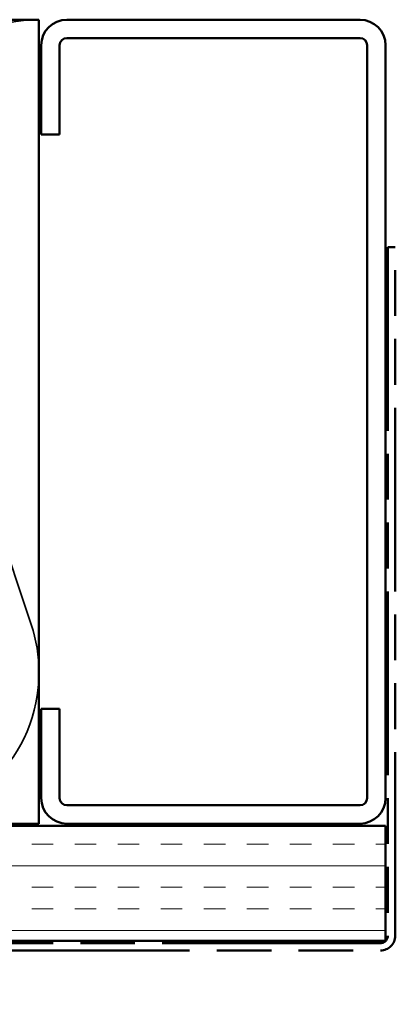
# Model space of a CAD drawing. Units: inches. Extents: x -1 to 71, y -279 to 21.
# Drawn here: x 53 to 55, y -240 to -236 of the extents above; entities that cross this region are included whole.
import ezdxf

# ---------------------------------------------------------------- set-up
doc = ezdxf.new("R2010")
doc.units = ezdxf.units.IN
doc.header["$LTSCALE"] = 2
doc.header["$MEASUREMENT"] = 0
doc.linetypes.add('DASHED', pattern=[0.2067, 0.1654, -0.0413])
doc.linetypes.add('DOUBLE_DASH_CHAIN', pattern=[1.2403, 0.6614, -0.0827, 0.1654, -0.0827, 0.1654, -0.0827])
for name, color, linetype, lineweight in [('Hatch (ANSI)', 7, 'Continuous', 18), ('Hidden (ANSI)', 7, 'DASHED', 35), ('Symbol (ANSI)', 7, 'Continuous', 25), ('Visible (ANSI)', 7, 'Continuous', 50)]:
    doc.layers.add(name, color=color, linetype=linetype, lineweight=lineweight)
doc.styles.add('Note Text (ANSI)', font='tahoma.ttf')
doc.dimstyles.new('Default (ANSI)$7', dxfattribs={"dimscale": 2, "dimtxt": 0.12, "dimasz": 0.098425, "dimexe": 0.125, "dimexo": 0.0625, "dimgap": 0.031496, "dimtad": 0, "dimtih": 1, "dimtoh": 1, "dimrnd": 1e-08, "dimzin": 4, "dimdsep": 46, "dimtxsty": 'Note Text (ANSI)', "dimcen": 0.09, "dimdle": 0.393701, "dimclrd": 256, "dimclre": 256, "dimclrt": 256, "dimadec": 0, "dimazin": 1, "dimtfac": 1, "dimtofl": 0, "dimtmove": 0, "dimatfit": 3, "dimfxl": 1, "dimtolj": 1, "dimtzin": 4, "dimlwd": -1, "dimlwe": -1, "dimarcsym": 0})

msp = doc.modelspace()

# ---------------------------------------------------------------- hatches: boundary and pattern name
at = {"layer": 'Hatch (ANSI)', "true_color": 0x804000}
h = msp.add_hatch(dxfattribs=at)
h.set_pattern_fill('INSUL', color=36, scale=0.75, style=0)
h.set_pattern_definition([(0, (37.23272, -255.04287), (0, 0.28125), []), (0, (37.23272, -254.94912), (0, 0.28125), [0.09375, -0.09375]), (0, (37.23272, -254.85537), (0, 0.28125), [0.09375, -0.09375])])
h.paths.add_polyline_path([(42.207785, -239.400816), (54.712101, -239.400816), (54.712101, -239.900816), (42.207785, -239.900816)])

# ---------------------------------------------------------------- linework, layer by layer
at = {"layer": 'Hidden (ANSI)', "color": 150, "linetype": 'Continuous', "true_color": 0x0080ff}
msp.add_line((53.168166, -238.52402), (52.577855, -236.757613), dxfattribs=at)
for centre, start, end in [((53.202101, -236.548998), 90, 180), ((52.54392, -238.732635), 0, 18.478963), ((52.54392, -238.732635), 270, 0)]:
    msp.add_arc(centre, 0.658182, start, end, dxfattribs=at)
at = {"layer": 'Visible (ANSI)', "color": 150, "linetype": 'Continuous', "true_color": 0x0080ff}
for p, q in [((53.202101, -235.890816), (42.207785, -235.890816)), ((53.202101, -239.390816), (53.202101, -235.890816)), ((42.207785, -239.390816), (53.202101, -239.390816))]:
    msp.add_line(p, q, dxfattribs=at)
at = {"layer": 'Visible (ANSI)', "color": 8, "true_color": 0x808080}
for p, q in [((53.323351, -235.890816), (54.600851, -235.890816)), ((53.212101, -236.390816), (53.212101, -236.002066)), ((53.292101, -236.002066), (53.292101, -236.390816)), ((54.600851, -235.970816), (53.323351, -235.970816)), ((54.632101, -239.279566), (54.632101, -236.002066)), ((54.712101, -236.002066), (54.712101, -239.279566)), ((53.292101, -236.390816), (53.212101, -236.390816)), ((53.212101, -238.890816), (53.292101, -238.890816)), ((53.212101, -239.279566), (53.212101, -238.890816)), ((53.292101, -238.890816), (53.292101, -239.279566)), ((53.323351, -239.310816), (54.600851, -239.310816)), ((54.600851, -239.390816), (53.323351, -239.390816))]:
    msp.add_line(p, q, dxfattribs=at)
at = {"layer": 'Visible (ANSI)', "color": 30, "linetype": 'DOUBLE_DASH_CHAIN', "ltscale": 0.604289, "true_color": 0xff8000}
for p, q in [((54.722101, -236.880816), (54.722101, -239.878816)), ((54.754101, -239.878816), (54.754101, -236.880816))]:
    msp.add_line(p, q, dxfattribs=at)
at = {"layer": 'Visible (ANSI)', "color": 30, "linetype": 'DOUBLE_DASH_CHAIN', "ltscale": 0.004979, "true_color": 0xff8000}
msp.add_line((54.754101, -236.880816), (54.722101, -236.880816), dxfattribs=at)
at = {"layer": 'Visible (ANSI)', "color": 36, "true_color": 0x804000}
for p, q in [((42.207785, -239.400816), (54.712101, -239.400816)), ((54.712101, -239.400816), (54.712101, -239.900816)), ((54.712101, -239.900816), (42.207785, -239.900816))]:
    msp.add_line(p, q, dxfattribs=at)
at = {"layer": 'Visible (ANSI)', "color": 30, "linetype": 'DOUBLE_DASH_CHAIN', "ltscale": 0.718854, "true_color": 0xff8000}
for p, q in [((54.690101, -239.910816), (42.207785, -239.910816)), ((42.207785, -239.942816), (54.690101, -239.942816))]:
    msp.add_line(p, q, dxfattribs=at)
at = {"layer": 'Visible (ANSI)', "color": 8, "true_color": 0x808080}
for centre, radius, start, end in [((53.323351, -236.002066), 0.11125, 90, 180), ((54.600851, -236.002066), 0.11125, 0, 90), ((53.323351, -236.002066), 0.03125, 90, 180), ((54.600851, -236.002066), 0.03125, 0, 90), ((53.323351, -239.279566), 0.11125, 180, 270), ((53.323351, -239.279566), 0.03125, 180, 270), ((54.600851, -239.279566), 0.03125, 270, 0), ((54.600851, -239.279566), 0.11125, 270, 0)]:
    msp.add_arc(centre, radius, start, end, dxfattribs=at)
at = {"layer": 'Visible (ANSI)', "color": 30, "linetype": 'DOUBLE_DASH_CHAIN', "ltscale": 0.007878, "true_color": 0xff8000}
msp.add_arc((54.690101, -239.878816), 0.032, 270, 0, dxfattribs=at)
at = {"layer": 'Visible (ANSI)', "color": 30, "linetype": 'DOUBLE_DASH_CHAIN', "ltscale": 0.015855, "true_color": 0xff8000}
msp.add_arc((54.690101, -239.878816), 0.064, 270, 0, dxfattribs=at)

# ---------------------------------------------------------------- leaders
at = {"layer": 'Symbol (ANSI)', "annotation_type": 0, "has_hookline": 1, "hookline_direction": 0}
for points, text_width in [([(46.964438, -239.942816), (49.24603, -248.692921), (49.44288, -248.692921)], 4.459584), ([(52.766455, -240.135177), (53.57098, -243.383495), (53.767831, -243.383495)], 3.58501)]:
    msp.add_leader(points, dimstyle='Default (ANSI)$7', override={"dimtad": 0}, dxfattribs=dict(at, text_width=text_width))

doc.saveas('drawing.dxf')
